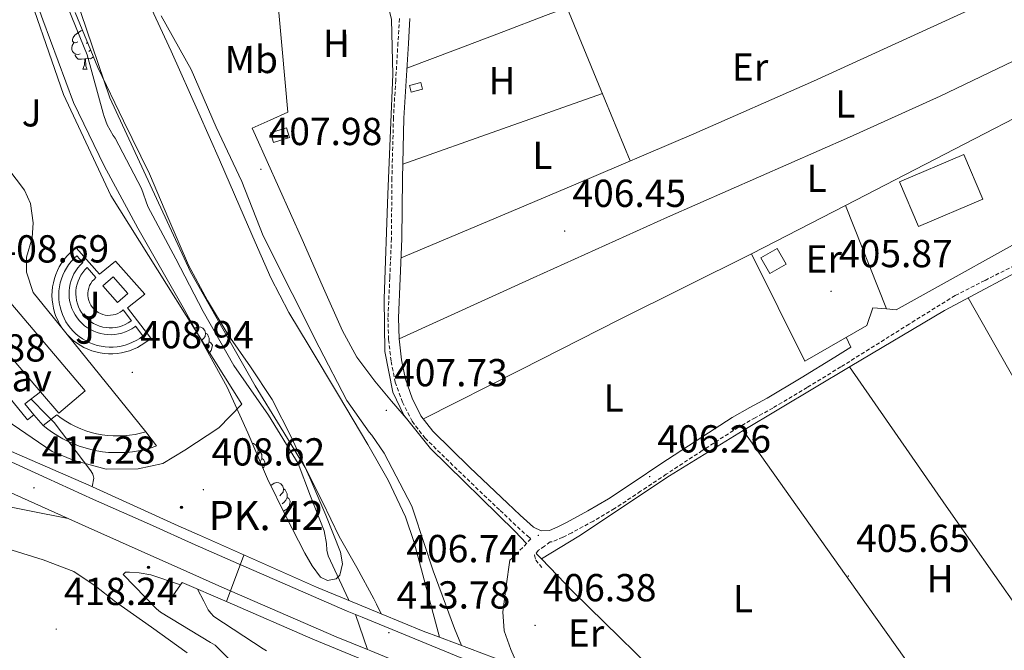
# Model space of a CAD drawing. Units: metres. Extents: x 579359 to 583849, y 4721552 to 4724575.
# Drawn here: x 580941 to 581194, y 4722210 to 4722372 of the extents above; entities that cross this region are included whole.
import ezdxf
from ezdxf.enums import TextEntityAlignment as Align

# ---------------------------------------------------------------- set-up
doc = ezdxf.new("R2010")
doc.units = ezdxf.units.M
doc.header["$MEASUREMENT"] = 0
doc.linetypes.add('TRAZOSX2', pattern=[1.5, 1, -0.5])
for name, color, linetype, lineweight in [('Carátula', 7, 'Continuous', 5), ('Level 11', 142, 'TRAZOSX2', 13), ('Level 13', 5, 'Continuous', 0), ('Level 15', 1, 'Continuous', 0), ('Level 16', 1, 'Continuous', 13), ('Level 20', 92, 'Continuous', 0), ('Level 21', 19, 'Continuous', 0), ('Level 25', 1, 'Continuous', 0), ('Level 26', 92, 'Continuous', 0), ('Level 35', 92, 'Continuous', 0), ('Level 36', 19, 'Continuous', 40), ('Level 37', 92, 'Continuous', 0), ('Level 41', 19, 'Continuous', 0), ('Level 44', 19, 'Continuous', 0), ('Level 5', 36, 'Continuous', 0), ('Level 51', 144, 'Continuous', 13), ('Level 52', 1, 'Continuous', 13), ('Level 54', 13, 'Continuous', 0), ('Level 7', 1, 'Continuous', 0)]:
    doc.layers.add(name, color=color, linetype=linetype, lineweight=lineweight)
doc.styles.add('Arial', font='ARIAL.TTF', dxfattribs={"height": 0.2})

# ---------------------------------------------------------------- blocks, each defined once
blk = doc.blocks.new('5PATER')
at = {"layer": 'Carátula', "linetype": 'Continuous', "lineweight": 5}
h = blk.add_hatch(color=250, dxfattribs=at)
edge = h.paths.add_edge_path()
edge.add_ellipse((0, 0), major_axis=(-1.33, -1.34), ratio=0.999422, start_angle=0, end_angle=360)
blk = doc.blocks.new('5HITCA')
at = {"layer": 'Carátula', "linetype": 'Continuous', "lineweight": 5}
h = blk.add_hatch(color=1, dxfattribs=at)
edge = h.paths.add_edge_path()
edge.add_arc((0, 0), 3.1, 0.0011, 360.0011)
at = {"layer": 'Carátula', "color": 250, "linetype": 'Continuous', "lineweight": 5}
blk.add_circle((0, 0, 0), 3.1, dxfattribs=at)
blk = doc.blocks.new('5PANOT')
at = {"layer": 'Carátula', "linetype": 'Continuous', "lineweight": 5}
h = blk.add_hatch(color=1, dxfattribs=at)
edge = h.paths.add_edge_path()
edge.add_arc((0, 0), 1.89, 270.0012, 630.0012)

msp = doc.modelspace()

# ---------------------------------------------------------------- linework, layer by layer
at = {"layer": 'Level 11', "color": 142, "linetype": 'Continuous', "lineweight": 13}
for points in [[(580929.28, 4722474.68, 405.08), (580929.21, 4722473.38, 405.08), (580929.4, 4722461.79, 405.08), (580930.69, 4722450.21, 405.08), (580933.19, 4722437.71, 405.08), (580936.96, 4722425.57, 405.08), (580943.37, 4722410.6, 405.08), (580949.57, 4722395.62, 405.08), (580957.05, 4722373.73, 405.08), (580964.54, 4722351.84, 405.08), (580985.21, 4722307.17, 405.08), (580993.5, 4722292.57, 405.08), (581001.79, 4722277.98, 405.08), (581008.23, 4722267.49, 405.08), (581014.65, 4722256.99, 405.08), (581019.04, 4722248.18, 405.08), (581023.35, 4722239.32, 405.08), (581027.84, 4722231.32, 405.08), (581032.25, 4722223.26, 405.08), (581032.92, 4722221.95, 405.08), (581034.08, 4722219.47, 405.08)], [(581049.09, 4722213.44, 405.08), (581046.07, 4722224.64, 405.08), (581042.55, 4722237.72, 405.08), (581040.34, 4722244.3, 404.99), (581035.87, 4722253.75, 404.68), (581030.71, 4722262.88, 404.5), (581023.16, 4722275.52, 404.5), (581015.61, 4722288.16, 404.5), (581010.47, 4722296.8, 404.5), (581005.82, 4722305.69, 404.5), (581001.84, 4722314.81, 404.5), (580997.88, 4722323.93, 404.5), (580992.65, 4722335.94, 404.5), (580987.39, 4722347.93, 404.5), (580980.23, 4722363.79, 404.5), (580972.99, 4722379.61, 404.5)]]:
    msp.add_polyline3d(points, dxfattribs=at)
at = {"layer": 'Level 13', "color": 5, "linetype": 'Continuous', "lineweight": 0, "ltscale": 0.5}
for points in [[(581036.56, 4722378.56, 407.25), (581035.47, 4722377.29, 407.25), (581036.75, 4722371.92, 407.25), (581037.07, 4722357.84, 407.12), (581035.85, 4722327.18, 407.05), (581034.89, 4722300.24, 406.93), (581035.08, 4722286.73, 406.86), (581037.07, 4722276.3, 406.93), (581039.95, 4722270.41, 406.93), (581046.79, 4722261.9, 406.93), (581068.42, 4722240.65, 406.93), (581071.41, 4722237.54, 406.91)], [(581075.25, 4722233.53, 406.9), (581084.81, 4722239.37, 406.48), (581108.1, 4722254.86, 405.97), (581126.98, 4722266.51, 405.71), (581154.44, 4722282.95, 405.65), (581178.63, 4722297.29, 405.65), (581203.34, 4722310.47, 405.58), (581235.72, 4722325.48, 405.52), (581247.43, 4722301.48, 405.26), (581262.73, 4722269.16, 405.39), (581268.64, 4722259.96, 405.76)], [(581073.87, 4722234.97, 406.9), (581075.25, 4722233.53, 406.9)], [(581075.25, 4722233.53, 406.9), (581083.34, 4722225.1, 406.86), (581111.11, 4722197.9, 406.86), (581116.81, 4722191.79, 406.86)]]:
    msp.add_polyline3d(points, dxfattribs=at)
at = {"layer": 'Level 15', "color": 1, "linetype": 'Continuous', "lineweight": 0}
for points in [[(581041.35, 4722355.02, 408.78), (581044.31, 4722355.8, 408.78), (581044.75, 4722354.12, 408.72), (581041.79, 4722353.35, 408.72), (581041.35, 4722355.02, 408.78)], [(581005.71, 4722342.86, 409.23), (581009.86, 4722344.15, 409.16), (581010.63, 4722341.64, 409.23), (581006.48, 4722340.36, 409.3), (581005.71, 4722342.86, 409.23)], [(580947.41, 4722267.82, 411.99), (580950.92, 4722270.5, 411.94), (580952.06, 4722269.65, 411.91), (580953.25, 4722268.87, 411.88), (580954.48, 4722268.16, 411.86), (580955.75, 4722267.51, 411.83), (580957.05, 4722266.94, 411.8), (580958.38, 4722266.44, 411.77), (580959.74, 4722266.02, 411.74), (580961.12, 4722265.68, 411.71), (580962.52, 4722265.41, 411.68), (580963.93, 4722265.22, 411.66), (580965.35, 4722265.12, 411.63), (580966.77, 4722265.09, 411.61), (580968.19, 4722265.14, 411.58), (580969.61, 4722265.27, 411.56), (580971.02, 4722265.48, 411.53), (580972.41, 4722265.77, 411.51), (580973.78, 4722266.14, 411.49)], [(580973.78, 4722266.14, 411.87), (580976.53, 4722262.53, 411.41), (580976.33, 4722262.46, 411.41), (580974.86, 4722261.99, 411.43), (580973.38, 4722261.6, 411.45), (580971.87, 4722261.28, 411.48), (580970.35, 4722261.04, 411.5), (580968.82, 4722260.88, 411.53), (580967.28, 4722260.81, 411.56), (580965.75, 4722260.81, 411.58), (580964.21, 4722260.89, 411.61), (580962.68, 4722261.05, 411.64), (580961.16, 4722261.29, 411.67), (580959.65, 4722261.61, 411.7), (580958.17, 4722262.01, 411.73), (580956.7, 4722262.49, 411.76), (580955.27, 4722263.04, 411.79), (580953.86, 4722263.66, 411.82), (580952.49, 4722264.36, 411.85), (580951.15, 4722265.12, 411.88), (580949.86, 4722265.96, 411.92), (580948.61, 4722266.86, 411.95), (580947.41, 4722267.82, 411.98)]]:
    msp.add_polyline3d(points, dxfattribs=at)
at = {"layer": 'Level 15', "linetype": 'Continuous', "lineweight": 13}
for points in [[(581183.54, 4722337.31, 408.77), (581167.09, 4722330.33, 408.64), (581171.95, 4722318.86, 408.64), (581188.4, 4722325.84, 408.52), (581183.54, 4722337.31, 408.77)], [(580939.14, 4722299.18, 418.83), (580958.21, 4722276.71, 418), (580951.41, 4722270.93, 418.05), (580946.75, 4722276.42, 418.07), (580937.09, 4722287.8, 418.11), (580932.33, 4722293.4, 418.13), (580939.14, 4722299.18, 418.83)]]:
    msp.add_polyline3d(points, dxfattribs=at)
at = {"layer": 'Level 15', "color": 5, "linetype": 'Continuous', "lineweight": 0}
for points in [[(581131.51, 4722310.81, 406.21), (581135.68, 4722313.2, 406.28), (581137.97, 4722309.21, 406.27), (581133.8, 4722306.82, 406.2), (581131.51, 4722310.81, 406.21)], [(580962.69, 4722303.59, 407.63), (580966.49, 4722299.31, 407.63), (580969.16, 4722301.67, 407.63), (580965.36, 4722305.96, 407.63), (580962.69, 4722303.59, 407.63)]]:
    msp.add_polyline3d(points, dxfattribs=at)
at = {"layer": 'Level 16', "color": 1, "linetype": 'Continuous', "lineweight": 13, "ltscale": 0.5}
for points in [[(581153.18, 4722324.27, 407.16), (581232.31, 4722365.08, 407.55), (581247.41, 4722342.62, 406.72), (581166.19, 4722297.5, 406.78), (581163.7, 4722297.69, 406.76)], [(581163.7, 4722297.69, 406.76), (581160.24, 4722297.95, 406.72), (581158.64, 4722293.47, 406.66), (581142.77, 4722284.25, 406.78), (581129.07, 4722311.83, 407.04), (581153.18, 4722324.27, 407.16)], [(581153.18, 4722324.27, 407.16), (581163.7, 4722297.69, 406.76)], [(580982.06, 4722242.02, 415.96), (580959.15, 4722252.46, 417.18), (580933.29, 4722263.66, 418.27), (580908.72, 4722274.15, 419.67), (580897.27, 4722279.17, 415.01), (580876.01, 4722288.49, 421.15)], [(580944.99, 4722270.48, 412.05), (580942.7, 4722273.36, 412.05), (580946.75, 4722276.42, 411.87)], [(580943.4, 4722269.27, 412.11), (580944.99, 4722270.48, 412.05)]]:
    msp.add_polyline3d(points, dxfattribs=at)
at = {"layer": 'Level 20', "color": 92, "linetype": 'Continuous', "lineweight": 0, "ltscale": 0.5}
msp.add_polyline3d([(580930.25, 4722418.67, 409.36), (580941.45, 4722385.13, 409.49), (580952.65, 4722352.68, 409.55), (580964.81, 4722326.76, 409.49), (580998.34, 4722273.26, 408.91), (580992.52, 4722267.18, 409.29), (580983.75, 4722261.42, 409.68), (580978.12, 4722258.03, 409.93), (580971.78, 4722256.62, 410.51), (580963.59, 4722256.55, 410.89), (580955.4, 4722258.79, 411.79), (580949.76, 4722261.1, 412.24), (580937.86, 4722269.23, 413.33)], dxfattribs=at)
at = {"layer": 'Level 21', "color": 19, "linetype": 'TRAZOSX2', "lineweight": 0}
for points in [[(581038.8, 4722372.21, 407.33), (581038.62, 4722369.2, 407.25), (581038.43, 4722366, 407.14), (581037.85, 4722356.4, 406.92), (581037.27, 4722346.76, 406.82), (581036.87, 4722331.2, 406.87), (581036.76, 4722315.73, 406.95), (581036.33, 4722305.64, 407.01), (581035.86, 4722295.4, 407.08), (581036.03, 4722289.81, 407.16), (581036.66, 4722284.2, 407.2), (581037.75, 4722278.93, 407.17), (581039.59, 4722273.78, 407.14), (581042.05, 4722268.85, 407.11), (581045.37, 4722264.53, 407.08), (581055.03, 4722255.12, 406.99), (581055.05, 4722255.1, 406.99), (581064.66, 4722245.94, 406.82), (581067.96, 4722242.8, 406.7), (581071.64, 4722239.43, 406.56), (581072.49, 4722238.72, 406.54), (581071.45, 4722237.59, 406.72), (581070.41, 4722236.46, 406.86), (581068.79, 4722234.82, 406.87), (581067.15, 4722233.2, 406.8)], [(581196.58, 4722308.86, 406.21), (581188.94, 4722304.99, 406.08), (581181.3, 4722301.12, 405.96), (581169.53, 4722293.79, 405.89), (581152.03, 4722282.81, 405.8), (581143.35, 4722277.52, 405.87), (581134.61, 4722272.26, 406.05), (581130.08, 4722269.78, 406.23), (581125.71, 4722267.3, 406.37), (581116.48, 4722261.35, 406.42), (581107.25, 4722255.28, 406.44), (581100.67, 4722250.89, 406.44), (581094, 4722246.46, 406.44), (581088.54, 4722243.26, 406.44), (581082.99, 4722240.27, 406.44), (581080.72, 4722239.11, 406.44), (581077.95, 4722237.92, 406.44), (581077.46, 4722237.89, 406.44), (581075.99, 4722236.82, 406.62), (581074.51, 4722235.76, 406.8), (581073.48, 4722234.48, 406.86), (581073.8, 4722233.26, 406.8), (581075.34, 4722231.34, 406.74)]]:
    msp.add_polyline3d(points, dxfattribs=at)
at = {"layer": 'Level 21', "color": 19, "linetype": 'Continuous', "lineweight": 0}
msp.add_polyline3d([(581041.49, 4722372.24, 407.33), (581041.3, 4722369.04, 407.25), (581041.1, 4722365.84, 407.14), (581040.53, 4722356.24, 406.92), (581039.95, 4722346.64, 406.82), (581039.56, 4722331.16, 406.87), (581039.44, 4722315.66, 406.95), (581039.01, 4722305.52, 407.01), (581038.54, 4722295.38, 407.08), (581038.71, 4722290, 407.16), (581039.31, 4722284.62, 407.2), (581040.34, 4722279.66, 407.17), (581042.06, 4722274.83, 407.14), (581044.33, 4722270.28, 407.11), (581047.37, 4722266.32, 407.08), (581056.9, 4722257.04, 406.99), (581066.51, 4722247.89, 406.82), (581069.79, 4722244.76, 406.7), (581073.17, 4722241.68, 406.56), (581075.13, 4722240.73, 406.49), (581077.26, 4722240.85, 406.44), (581079.46, 4722241.79, 406.44), (581081.61, 4722242.9, 406.44), (581087.09, 4722245.84, 406.44), (581092.43, 4722248.98, 406.44), (581099.03, 4722253.35, 406.44), (581105.61, 4722257.74, 406.44), (581114.87, 4722263.83, 406.42), (581124.17, 4722269.84, 406.37), (581128.64, 4722272.36, 406.23), (581133.13, 4722274.83, 406.05), (581141.82, 4722280.05, 405.87), (581150.48, 4722285.33, 405.8), (581154.6, 4722287.92, 405.82), (581153.42, 4722290.43, 405.97)], dxfattribs=at)
at = {"layer": 'Level 21', "color": 19, "linetype": 'Continuous', "lineweight": 13}
for points in [[(580932.1, 4722341.93, 409.17), (580942.6, 4722328.17, 409.55), (580944.2, 4722324.72, 409.49), (580944.9, 4722319.79, 409.42), (580944.58, 4722315.95, 409.42), (580943.11, 4722310.95, 409.42), (580943.11, 4722307.11, 409.42), (580944.84, 4722301.93, 409.55), (580952.56, 4722292.38, 409.53)], [(580952.56, 4722292.38, 409.53), (580953.56, 4722291.14, 409.53)], [(580953.56, 4722291.14, 409.53), (580973.78, 4722266.14, 409.49)], [(580944.99, 4722270.48, 409.61), (580947.41, 4722267.82, 409.61)], [(580931.24, 4722262.05, 418.4), (580948.4, 4722254.25, 417.69), (580954.38, 4722251.54, 417.48), (580960.35, 4722248.82, 417.27), (580974.7, 4722242.42, 416.73), (580986.45, 4722237.18, 416.3)], [(580902.7, 4722253.29, 418.46), (580904.88, 4722252.9, 418.39), (580934.32, 4722247.78, 417.56), (580953.81, 4722243.92, 417.41)], [(580953.81, 4722243.92, 417.41), (580957.43, 4722242.28, 417.27), (580971.78, 4722235.87, 416.73), (580984.24, 4722230.31, 416.27)], [(580986.45, 4722237.18, 416.3), (580996.14, 4722232.85, 415.93), (581025.39, 4722220.16, 414.82), (581027.57, 4722219.27, 414.74)], [(580984.24, 4722230.31, 416.27), (580993.25, 4722226.29, 415.93), (581022.6, 4722213.56, 414.82), (581030.6, 4722210.26, 414.52)], [(581027.57, 4722219.27, 414.74), (581029.27, 4722218.57, 414.67)], [(581029.27, 4722218.57, 414.67), (581054.8, 4722208.06, 413.7)], [(581030.6, 4722210.26, 414.52), (581031.44, 4722209.92, 414.49)]]:
    msp.add_polyline3d(points, dxfattribs=at)
at = {"layer": 'Level 21', "color": 1, "linetype": 'Continuous', "lineweight": 0}
for points in [[(580987.53, 4722239.6, 415.82), (580982.06, 4722242.02, 415.96)], [(581028.16, 4722221.9, 414.87), (581017.52, 4722226.28, 415.07), (580987.53, 4722239.6, 415.82)], [(580979.63, 4722222.63, 413.85), (580983.09, 4722227.5, 415.9)], [(580983.09, 4722227.5, 415.9), (580994.61, 4722222.57, 415.83), (581016.56, 4722212.97, 414.94), (581032.19, 4722206.5, 414.66)], [(581034.08, 4722219.47, 414.76), (581028.16, 4722221.9, 414.87)], [(581049.09, 4722213.44, 414.43), (581044.91, 4722215.01, 414.55), (581034.08, 4722219.47, 414.76)], [(581053.65, 4722211.72, 414.29), (581049.09, 4722213.44, 414.43)], [(581137.2, 4722184.23, 410.46), (581118.89, 4722189.48, 411.99), (581092.46, 4722197.73, 413.08), (581072.56, 4722204.58, 413.72), (581053.65, 4722211.72, 414.29)]]:
    msp.add_polyline3d(points, dxfattribs=at)
at = {"layer": 'Level 25', "color": 1, "linetype": 'Continuous', "lineweight": 0}
for points in [[(580952.56, 4722292.38, 409.49), (580952.23, 4722292.86, 409.49), (580951.65, 4722293.8, 409.48), (580951.15, 4722294.77, 409.48), (580950.71, 4722295.78, 409.47), (580950.35, 4722296.81, 409.47), (580950.07, 4722297.88, 409.46), (580949.87, 4722298.95, 409.45), (580949.74, 4722300.04, 409.44), (580949.69, 4722301.14, 409.43), (580949.73, 4722302.24, 409.42), (580949.84, 4722303.33, 409.41), (580950.04, 4722304.41, 409.39), (580950.31, 4722305.47, 409.38), (580950.66, 4722306.51, 409.37), (580951.08, 4722307.52, 409.35), (580951.57, 4722308.5, 409.33), (580952.14, 4722309.44, 409.32), (580952.77, 4722310.34, 409.3), (580953.47, 4722311.19, 409.28), (580954.23, 4722311.98, 409.27), (580955.04, 4722312.72, 409.25), (580955.9, 4722313.4, 408.97), (580961.86, 4722306.6, 407.63), (580966.02, 4722309.93, 407.63), (580973.51, 4722301.48, 407.69), (580969.09, 4722297.96, 408.21), (580975.01, 4722290.2, 409.23), (580974.37, 4722289.63, 409.25), (580973.5, 4722288.96, 409.26), (580972.58, 4722288.35, 409.28), (580971.63, 4722287.82, 409.3), (580970.63, 4722287.35, 409.32), (580969.61, 4722286.96, 409.33), (580968.55, 4722286.65, 409.35), (580967.48, 4722286.41, 409.36), (580966.4, 4722286.25, 409.38), (580965.3, 4722286.17, 409.39), (580964.21, 4722286.17, 409.41), (580963.11, 4722286.25, 409.42), (580962.03, 4722286.41, 409.43), (580960.96, 4722286.64, 409.44), (580959.9, 4722286.96, 409.45), (580958.88, 4722287.35, 409.46), (580957.89, 4722287.82, 409.47), (580956.93, 4722288.35, 409.47), (580956.01, 4722288.96, 409.48), (580955.14, 4722289.62, 409.48), (580954.32, 4722290.36, 409.49), (580953.56, 4722291.14, 409.49)], [(580971.11, 4722293.25, 408.55), (580973.01, 4722290.75, 409.25), (580972.18, 4722290.14, 409.27), (580971.3, 4722289.6, 409.28), (580970.38, 4722289.13, 409.3), (580969.43, 4722288.73, 409.32), (580968.45, 4722288.41, 409.33), (580967.45, 4722288.16, 409.35), (580966.43, 4722287.99, 409.36), (580965.4, 4722287.9, 409.37), (580964.37, 4722287.89, 409.39), (580963.34, 4722287.96, 409.4), (580962.31, 4722288.11, 409.41), (580961.31, 4722288.34, 409.42), (580960.32, 4722288.64, 409.43), (580959.36, 4722289.02, 409.44), (580958.43, 4722289.48, 409.44), (580957.55, 4722290, 409.45), (580956.7, 4722290.6, 409.45), (580955.9, 4722291.25, 409.46), (580955.16, 4722291.96, 409.46), (580954.47, 4722292.74, 409.46), (580953.84, 4722293.56, 409.46), (580953.28, 4722294.42, 409.46), (580952.79, 4722295.33, 409.45), (580952.37, 4722296.28, 409.45), (580952.03, 4722297.25, 409.44), (580951.76, 4722298.25, 409.44), (580951.57, 4722299.26, 409.43), (580951.45, 4722300.29, 409.42), (580951.42, 4722301.32, 409.41), (580951.47, 4722302.35, 409.4), (580951.6, 4722303.37, 409.39), (580951.81, 4722304.39, 409.37), (580952.09, 4722305.38, 409.36), (580952.45, 4722306.35, 409.35), (580952.88, 4722307.28, 409.33), (580953.39, 4722308.18, 409.31), (580953.96, 4722309.04, 409.3), (580954.6, 4722309.85, 409.28), (580955.3, 4722310.61, 409.27), (580956.05, 4722311.32, 409.25), (580957.57, 4722309.59, 408.71), (580956.91, 4722308.94, 408.73), (580956.31, 4722308.24, 408.74), (580955.78, 4722307.5, 408.75), (580955.31, 4722306.7, 408.76), (580954.91, 4722305.87, 408.77), (580954.58, 4722305.01, 408.78), (580954.33, 4722304.12, 408.79), (580954.16, 4722303.22, 408.8), (580954.07, 4722302.3, 408.81), (580954.06, 4722301.38, 408.82), (580954.13, 4722300.46, 408.82), (580954.28, 4722299.55, 408.83), (580954.5, 4722298.66, 408.83), (580954.8, 4722297.78, 408.84), (580955.18, 4722296.94, 408.84), (580955.63, 4722296.14, 408.84), (580956.15, 4722295.38, 408.85), (580956.73, 4722294.66, 408.85), (580957.37, 4722294, 408.84), (580958.06, 4722293.39, 408.84), (580958.81, 4722292.85, 408.84), (580959.59, 4722292.37, 408.84), (580960.42, 4722291.97, 408.83), (580961.28, 4722291.64, 408.83), (580962.17, 4722291.38, 408.82), (580963.07, 4722291.2, 408.81), (580963.99, 4722291.1, 408.8), (580964.91, 4722291.08, 408.8), (580965.83, 4722291.14, 408.79), (580966.74, 4722291.28, 408.78), (580967.63, 4722291.5, 408.77), (580968.51, 4722291.8, 408.75), (580969.35, 4722292.16, 408.74), (580970.16, 4722292.61, 408.73), (580970.93, 4722293.12, 408.72), (580971.11, 4722293.25, 408.55)], [(580970.05, 4722294.64, 408.72), (580969.92, 4722294.54, 408.72), (580969.22, 4722294.08, 408.73), (580968.48, 4722293.68, 408.74), (580967.7, 4722293.36, 408.75), (580966.9, 4722293.11, 408.76), (580966.07, 4722292.94, 408.77), (580965.23, 4722292.84, 408.78), (580964.39, 4722292.83, 408.79), (580963.55, 4722292.9, 408.79), (580962.72, 4722293.04, 408.8), (580961.91, 4722293.27, 408.81), (580961.13, 4722293.57, 408.81), (580960.37, 4722293.94, 408.82), (580959.65, 4722294.38, 408.82), (580958.98, 4722294.89, 408.82), (580958.36, 4722295.46, 408.82), (580957.8, 4722296.09, 408.82), (580957.3, 4722296.77, 408.82), (580956.87, 4722297.49, 408.82), (580956.5, 4722298.25, 408.82), (580956.21, 4722299.04, 408.81), (580956, 4722299.85, 408.81), (580955.86, 4722300.68, 408.8), (580955.8, 4722301.52, 408.8), (580955.83, 4722302.37, 408.79), (580955.93, 4722303.2, 408.78), (580956.11, 4722304.03, 408.77), (580956.37, 4722304.83, 408.77), (580956.71, 4722305.6, 408.76), (580957.11, 4722306.34, 408.75), (580957.59, 4722307.04, 408.74), (580958.12, 4722307.68, 408.72), (580958.72, 4722308.28, 408.23), (580960.96, 4722305.72, 408.11), (580960.47, 4722305.28, 408.11), (580960.03, 4722304.79, 408.12), (580959.66, 4722304.25, 408.13), (580959.35, 4722303.67, 408.13), (580959.12, 4722303.05, 408.14), (580958.96, 4722302.42, 408.15), (580958.89, 4722301.76, 408.16), (580958.89, 4722301.1, 408.16), (580958.97, 4722300.45, 408.17), (580959.13, 4722299.81, 408.18), (580959.36, 4722299.2, 408.19), (580959.67, 4722298.62, 408.19), (580960.05, 4722298.08, 408.2), (580960.49, 4722297.59, 408.2), (580960.99, 4722297.16, 408.21), (580961.53, 4722296.79, 408.21), (580962.12, 4722296.49, 408.21), (580962.73, 4722296.26, 408.22), (580963.37, 4722296.11, 408.22), (580964.03, 4722296.04, 408.22), (580964.69, 4722296.05, 408.21), (580965.34, 4722296.14, 408.21), (580965.97, 4722296.3, 408.21), (580966.59, 4722296.54, 408.2), (580967.16, 4722296.86, 408.2), (580967.7, 4722297.24, 408.19), (580967.92, 4722297.43, 408.26), (580970.05, 4722294.64, 408.72)], [(580926.83, 4722291.48, 408.97), (580925.42, 4722290.9, 409.29), (580932.27, 4722282.84, 412.24), (580943.4, 4722269.27, 412.11)]]:
    msp.add_polyline3d(points, dxfattribs=at)
at = {"layer": 'Level 35', "color": 92, "linetype": 'Continuous', "lineweight": 0, "ltscale": 0.5}
msp.add_polyline3d([(580955.67, 4722373.76, 405.43), (580961.48, 4722359.66, 405.65), (580967.99, 4722345.96, 405.53), (580974.66, 4722332.33, 405.39), (580979.64, 4722320.61, 405.41), (580984.71, 4722308.91, 405.39), (580989.56, 4722299.84, 405.29), (580994.88, 4722291.05, 405.2), (581000.61, 4722282.82, 405.1), (581006.15, 4722274.47, 405.01), (581011.17, 4722264.5, 405), (581015.81, 4722254.31, 405.07), (581019.9, 4722244.81, 405.13), (581023.68, 4722235.24, 405.2), (581024.24, 4722232.3, 405.22), (581023.55, 4722229.35, 405.26), (581022.57, 4722228.42, 405.41), (581020.37, 4722228, 405.87), (581018.56, 4722228.84, 406.16), (581016.43, 4722231.81, 406.23), (581014.53, 4722234.98, 406.29), (581009.67, 4722244.49, 406.44), (581005, 4722254.06, 406.61), (580999.9, 4722265.88, 406.97), (580994.63, 4722277.61, 407.37), (580983.31, 4722298.09, 407.51), (580971.72, 4722318.44, 407.63), (580963.09, 4722334.38, 408.23), (580955.21, 4722350.7, 408.78), (580947.33, 4722371.84, 409.06), (580939.72, 4722393.07, 409.36)], dxfattribs=at)
at = {"layer": 'Level 36', "color": 92, "linetype": 'Continuous', "lineweight": 0}
for points in [[(581040.72, 4722359.47, 407), (581053.17, 4722364.19, 406.83), (581065.61, 4722368.91, 406.67), (581076.24, 4722372.96, 406.84), (581086.86, 4722377.04, 407.05), (581109.18, 4722385.66, 406.81), (581131.4, 4722394.57, 406.54), (581155.54, 4722404.97, 406.3), (581179.47, 4722415.82, 406.41), (581192.3, 4722421.7, 406.71), (581205.13, 4722427.59, 407)], [(581039.23, 4722310.77, 406.98), (581061.35, 4722320.13, 406.73), (581083.47, 4722329.48, 406.48), (581114.34, 4722342.62, 406.26), (581145.03, 4722356.17, 406.41), (581181.88, 4722372.96, 406.89), (581218.73, 4722389.75, 407.38)], [(581007.27, 4722380.45, 406.88), (581008.73, 4722364.31, 406.84), (581010.19, 4722348.17, 406.8), (581005.62, 4722346.12, 406.86), (581001.05, 4722344.06, 406.93), (581001.87, 4722342.16, 406.93), (581007.85, 4722328.84, 406.89), (581013.83, 4722315.53, 406.86), (581019.01, 4722303.79, 406.94), (581024.2, 4722292.04, 407.05), (581027.88, 4722285.33, 407.08), (581032.46, 4722279.18, 407.05), (581036.79, 4722274.06, 406.99), (581041.12, 4722268.95, 406.93)], [(581081.77, 4722375.08, 406.95), (581089.88, 4722355.37, 406.66), (581097.99, 4722335.66, 406.37)], [(581038.71, 4722290.04, 407.16), (581073.12, 4722305.63, 407.01), (581107.53, 4722321.23, 406.86), (581154.23, 4722341.79, 406.75), (581177.49, 4722352.25, 406.63), (581200.46, 4722363.34, 406.35), (581207.98, 4722367.14, 406.22), (581215.5, 4722370.95, 406.09)], [(580956.31, 4722366.25, 0.01), (580955.78, 4722365.98, 0.01), (580955.25, 4722366.04, 0.01), (580954.99, 4722366.41, 0.01), (580954.93, 4722366.84, 0.01), (580955.09, 4722367.36, 0.01), (580955.57, 4722367.95, 0.01), (580956.21, 4722368.48, 0.01), (580957.11, 4722369.06, 0.01), (580957.56, 4722369.16, 0.01)], [(580956.89, 4722363.17, 0.01), (580956.47, 4722363.01, 0.01), (580955.89, 4722363.07, 0.01), (580955.41, 4722363.28, 0.01), (580954.99, 4722363.71, 0.01), (580954.77, 4722364.29, 0.01), (580954.77, 4722364.71, 0.01), (580954.83, 4722365.3, 0.01), (580955.25, 4722365.99, 0.01)], [(580958.82, 4722366.11, 0.01), (580958.54, 4722365.82, 0.01)], [(580958.15, 4722361.88, 0.01), (580957.27, 4722361.79, 0.01), (580956.42, 4722361.79, 0.01), (580955.99, 4722362.22, 0.01), (580955.67, 4722362.7, 0.01), (580955.67, 4722363.01, 0.01)], [(580957.61, 4722359.19, 0.01), (580958.05, 4722360.35, 0.01), (580958.15, 4722361.88, 0.01), (580958.27, 4722361.88, 0.01), (580958.3, 4722361.29, 0.01), (580958.33, 4722360.6, 0.01), (580958.41, 4722359.99, 0.01), (580958.52, 4722359.59, 0.01), (580958.73, 4722359.19, 0.01)], [(580960.35, 4722362.39, 0.01), (580960.34, 4722362.38, 0.01), (580959.55, 4722361.9, 0.01), (580958.69, 4722362, 0.01), (580958.27, 4722361.88, 0.01)], [(580959.63, 4722364.15, 0.01), (580959.17, 4722363.76, 0.01)], [(580957.61, 4722359.19, 0.01), (580958.73, 4722359.19, 0.01)], [(581090.86, 4722352.98, 406.63), (581065.26, 4722343.91, 406.74), (581039.65, 4722334.84, 406.86)], [(581044.97, 4722269.45, 407.1), (581070.03, 4722282.17, 406.91), (581095.11, 4722294.86, 406.8), (581112.09, 4722303.36, 406.89), (581129.07, 4722311.83, 407.04)], [(581184.65, 4722300.5, 405.63), (581195.14, 4722282.19, 405.67), (581205.64, 4722263.88, 405.71), (581215.41, 4722247.83, 405.71), (581231.08, 4722224.38, 405.6), (581246.92, 4722201.03, 405.45), (581254.08, 4722190.25, 405.36), (581261.25, 4722179.46, 405.26), (581262, 4722178.27, 405.26), (581262.6, 4722176.97, 405.26), (581262.92, 4722174.86, 405.2), (581262.99, 4722173.23, 405.33), (581263.07, 4722171.61, 405.46)], [(580986.3, 4722292.68, 0.01), (580986.68, 4722292.93, 0.01), (580987.43, 4722293.09, 0.01), (580987.85, 4722293.04, 0.01), (580988.38, 4722292.72, 0.01), (580988.91, 4722292.14, 0.01), (580989.07, 4722291.5, 0.01), (580988.96, 4722290.64, 0.01), (580988.53, 4722290.12, 0.01), (580988.11, 4722289.69, 0.01)], [(580989.07, 4722291.5, 0.01), (580989.55, 4722291.18, 0.01), (580989.86, 4722290.54, 0.01), (580990.02, 4722290.22, 0.01), (580990.02, 4722289.64, 0.01), (580990.02, 4722289.22, 0.01), (580989.65, 4722288.52, 0.01), (580989.23, 4722288.04, 0.01), (580988.98, 4722287.83, 0.01)], [(580990.02, 4722289.22, 0.01), (580990.47, 4722288.96, 0.01), (580990.82, 4722288.35, 0.01), (580990.71, 4722287.62, 0.01), (580990.5, 4722286.98, 0.01), (580989.91, 4722286.24, 0.01), (580989.87, 4722286.22, 0.01)], [(581154.25, 4722282.84, 405.65), (581179.07, 4722247.12, 405.73), (581203.97, 4722211.46, 405.77), (581216.74, 4722193.49, 405.72), (581229.56, 4722175.55, 405.64)], [(581126.94, 4722266.48, 405.71), (581156.32, 4722225.07, 405.73), (581185.7, 4722183.66, 405.75)], [(581001.07, 4722263.16, 0.01), (581001.35, 4722263.12, 0.01), (581001.88, 4722262.81, 0.01), (581002.41, 4722262.22, 0.01), (581002.57, 4722261.58, 0.01), (581002.46, 4722260.74, 0.01), (581002.24, 4722260.46, 0.01)], [(581002.57, 4722261.58, 0.01), (581003.05, 4722261.27, 0.01), (581003.36, 4722260.63, 0.01), (581003.52, 4722260.31, 0.01), (581003.52, 4722259.73, 0.01), (581003.52, 4722259.3, 0.01), (581003.15, 4722258.62, 0.01), (581003.07, 4722258.52, 0.01)], [(581003.52, 4722259.3, 0.01), (581003.98, 4722259.06, 0.01), (581004.32, 4722258.44, 0.01), (581004.21, 4722257.72, 0.01), (581004, 4722257.08, 0.01), (581003.8, 4722256.82, 0.01)], [(581005.79, 4722252.42, 0.01), (581006.66, 4722252.98, 0.01), (581007.4, 4722253.14, 0.01), (581007.83, 4722253.09, 0.01), (581008.36, 4722252.78, 0.01), (581008.89, 4722252.19, 0.01), (581009.05, 4722251.55, 0.01), (581008.94, 4722250.7, 0.01), (581008.51, 4722250.17, 0.01), (581008.09, 4722249.74, 0.01)], [(581009.05, 4722251.55, 0.01), (581009.52, 4722251.24, 0.01), (581009.84, 4722250.6, 0.01), (581010, 4722250.28, 0.01), (581010, 4722249.7, 0.01), (581010, 4722249.27, 0.01), (581009.63, 4722248.58, 0.01), (581009.21, 4722248.1, 0.01), (581008.73, 4722247.68, 0.01)], [(581010, 4722249.27, 0.01), (581010.45, 4722249.02, 0.01), (581010.8, 4722248.4, 0.01), (581010.69, 4722247.68, 0.01), (581010.48, 4722247.04, 0.01), (581009.89, 4722246.3, 0.01), (581009.1, 4722245.82, 0.01), (581009.02, 4722245.83, 0.01)], [(580939.45, 4722235.77, 417.71), (580947.45, 4722233.33, 418.04), (580955.26, 4722230.33, 418.35), (580960.74, 4722226.61, 418.35), (580965.95, 4722222.52, 418.35), (580975.18, 4722216.04, 418.69), (580984.38, 4722209.46, 418.99)], [(581067.15, 4722233.2, 406.8), (581066.21, 4722226.57, 406.67), (581065.28, 4722219.94, 406.54), (581065.7, 4722215.11, 406.58), (581067.39, 4722210.34, 406.67), (581069.38, 4722205.78, 406.67)]]:
    msp.add_polyline3d(points, dxfattribs=at)
at = {"layer": 'Level 5', "color": 36, "linetype": 'Continuous', "lineweight": 0}
for points in [[(581025.89, 4722222.83, 405.01), (581025.73, 4722223.1, 405.01), (581020.51, 4722234.36, 405.01), (581020.22, 4722235.77, 405.01), (581020.13, 4722237.46, 405.01), (581019.49, 4722240.76, 405.01), (581015.98, 4722249.68, 405.01), (581012.8, 4722258.04, 405.01), (581005.22, 4722270.43, 405.01), (580996.32, 4722283.17, 405.01), (580988.48, 4722296.99, 405.01), (580981.44, 4722310.52, 405.01), (580974.3, 4722323.96, 405.01), (580972.61, 4722328.57, 405.01), (580965.86, 4722341.5, 405.01), (580965.35, 4722342.2, 405.01), (580963.87, 4722344.95, 405.01), (580963.07, 4722347.1, 405.01), (580962.79, 4722347.96, 405.01), (580958.75, 4722362.87, 405.01), (580952.9, 4722377.26, 405.01), (580948.68, 4722391.85, 405.01), (580943.94, 4722404.43, 405.01), (580937.71, 4722420.94, 405.01)], [(580977.73, 4722372.86, 405.01), (580985.38, 4722359.13, 405.01), (580991.84, 4722344.35, 405.01), (580998.4, 4722330.39, 405.01), (581003.87, 4722316.41, 405.01), (581011.3, 4722301.69, 405.01), (581018.24, 4722287.9, 405.01), (581025.28, 4722274.2, 405.01), (581031.01, 4722266.07, 405.01), (581031.71, 4722265.3, 405.01), (581034.91, 4722260.66, 405.01), (581041.98, 4722247.1, 405.01), (581042.46, 4722245.56, 405.01), (581047.42, 4722230.52, 405.01), (581052.89, 4722215.7, 405.01), (581054.69, 4722211.32, 405.01)], [(580959.99, 4722252.07, 410.01), (580960.38, 4722254.23, 410.01), (580960.16, 4722255.29, 410.01), (580959.61, 4722256.15, 410.01), (580950.27, 4722268.51, 410.01), (580948.45, 4722270.36, 410.01), (580944.3, 4722274.58, 410.01)], [(580994.45, 4722222.63, 415.01), (580998.91, 4722234.54, 415.01)], [(580998.78, 4722204.06, 415.01), (580991.52, 4722211.45, 415.01), (580990.33, 4722212.06, 415.01), (580977.5, 4722219.9, 415.01), (580976.51, 4722220.7, 415.01), (580967.97, 4722229.53, 415.01), (580968.54, 4722230.11, 415.01), (580969.53, 4722230.17, 415.01), (580972.09, 4722230.01, 415.01), (580975.04, 4722229.43, 415.01), (580982.68, 4722226.92, 415.01)], [(581004.67, 4722209.94, 410.01), (581003.84, 4722210.46, 410.01), (580991.23, 4722218.74, 410.01), (580990.4, 4722219.58, 410.01), (580989.76, 4722220.47, 410.01), (580988.61, 4722222.68, 410.01), (580987.05, 4722225.8, 410.01)]]:
    msp.add_polyline3d(points, dxfattribs=at)
at = {"layer": 'Level 51', "color": 144, "linetype": 'Continuous', "lineweight": 13}
msp.add_polyline3d([(580972.99, 4722379.61, 404.5), (580980.23, 4722363.79, 404.5), (580987.39, 4722347.93, 404.5), (580992.65, 4722335.94, 404.5), (580997.88, 4722323.93, 404.5), (581001.84, 4722314.81, 404.5), (581005.82, 4722305.69, 404.5), (581010.47, 4722296.8, 404.5), (581015.61, 4722288.16, 404.5), (581023.16, 4722275.52, 404.5), (581030.71, 4722262.88, 404.5), (581035.87, 4722253.75, 404.68), (581040.34, 4722244.3, 404.99), (581042.55, 4722237.72, 405.08), (581046.07, 4722224.64, 405.08), (581049.09, 4722213.44, 405.08), (581049.09, 4722213.44, 405.08), (581049.09, 4722213.44, 414.43), (581044.91, 4722215.01, 414.55), (581034.08, 4722219.47, 414.76), (581032.92, 4722221.95, 405.08), (581032.25, 4722223.26, 405.08), (581027.84, 4722231.32, 405.08), (581023.35, 4722239.32, 405.08), (581019.04, 4722248.18, 405.08), (581014.65, 4722256.99, 405.08), (581008.23, 4722267.49, 405.08), (581001.79, 4722277.98, 405.08), (580993.5, 4722292.57, 405.08), (580985.21, 4722307.17, 405.08), (580964.54, 4722351.84, 405.08), (580957.05, 4722373.73, 405.08)], dxfattribs=at)
at = {"layer": 'Level 52', "color": 1, "linetype": 'Continuous', "lineweight": 0}
for points in [[(581041.35, 4722355.02, 408.78), (581044.31, 4722355.8, 408.78), (581044.75, 4722354.12, 408.72), (581041.79, 4722353.35, 408.72), (581041.35, 4722355.02, 408.78)], [(581005.71, 4722342.86, 409.23), (581009.86, 4722344.15, 409.16), (581010.63, 4722341.64, 409.23), (581006.48, 4722340.36, 409.3), (581005.71, 4722342.86, 409.23)], [(580962.69, 4722303.59, 407.63), (580965.36, 4722305.96, 407.63), (580969.16, 4722301.67, 407.63), (580966.49, 4722299.31, 407.63), (580962.69, 4722303.59, 407.63)], [(580947.41, 4722267.82, 411.98), (580947.41, 4722267.82, 411.99), (580950.92, 4722270.5, 411.94), (580952.06, 4722269.65, 411.91), (580953.25, 4722268.87, 411.88), (580954.48, 4722268.16, 411.86), (580955.75, 4722267.51, 411.83), (580957.05, 4722266.94, 411.8), (580958.38, 4722266.44, 411.77), (580959.74, 4722266.02, 411.74), (580961.12, 4722265.68, 411.71), (580962.52, 4722265.41, 411.68), (580963.93, 4722265.22, 411.66), (580965.35, 4722265.12, 411.63), (580966.77, 4722265.09, 411.61), (580968.19, 4722265.14, 411.58), (580969.61, 4722265.27, 411.56), (580971.02, 4722265.48, 411.53), (580972.41, 4722265.77, 411.51), (580973.78, 4722266.14, 411.49), (580976.53, 4722262.53, 411.41), (580976.33, 4722262.46, 411.41), (580974.86, 4722261.99, 411.43), (580973.38, 4722261.6, 411.45), (580971.87, 4722261.28, 411.48), (580970.35, 4722261.04, 411.5), (580968.82, 4722260.88, 411.53), (580967.28, 4722260.81, 411.56), (580965.75, 4722260.81, 411.58), (580964.21, 4722260.89, 411.61), (580962.68, 4722261.05, 411.64), (580961.16, 4722261.29, 411.67), (580959.65, 4722261.61, 411.7), (580958.17, 4722262.01, 411.73), (580956.7, 4722262.49, 411.76), (580955.27, 4722263.04, 411.79), (580953.86, 4722263.66, 411.82), (580952.49, 4722264.36, 411.85), (580951.15, 4722265.12, 411.88), (580949.86, 4722265.96, 411.92), (580948.61, 4722266.86, 411.95), (580947.41, 4722267.82, 411.98)]]:
    msp.add_polyline3d(points, close=True, dxfattribs=at)
at = {"layer": 'Level 52', "color": 1, "linetype": 'Continuous', "lineweight": 13}
for points in [[(581183.54, 4722337.31, 408.77), (581188.4, 4722325.84, 408.52), (581171.95, 4722318.86, 408.64), (581167.09, 4722330.33, 408.64), (581183.54, 4722337.31, 408.77)], [(580939.14, 4722299.18, 418.83), (580958.21, 4722276.71, 418), (580951.41, 4722270.93, 418.05), (580946.75, 4722276.42, 418.07), (580937.09, 4722287.8, 418.11), (580932.33, 4722293.4, 418.13), (580939.14, 4722299.18, 418.83)]]:
    msp.add_polyline3d(points, close=True, dxfattribs=at)
at = {"layer": 'Level 52', "color": 5, "linetype": 'Continuous', "lineweight": 0}
msp.add_polyline3d([(581131.51, 4722310.81, 406.21), (581135.68, 4722313.2, 406.28), (581137.97, 4722309.21, 406.27), (581133.8, 4722306.82, 406.2), (581131.51, 4722310.81, 406.21)], close=True, dxfattribs=at)
at = {"layer": 'Level 54', "color": 13, "linetype": 'Continuous', "lineweight": 0}
msp.add_polyline3d([(580931.24, 4722262.05, 418.4), (580948.4, 4722254.25, 417.69), (580954.38, 4722251.54, 417.48), (580960.35, 4722248.82, 417.27), (580974.7, 4722242.42, 416.73), (580986.45, 4722237.18, 416.3), (580986.45, 4722237.18, 416.3), (580996.14, 4722232.85, 415.93), (581025.39, 4722220.16, 414.82), (581027.57, 4722219.27, 414.74), (581030.6, 4722210.26, 414.52), (581022.6, 4722213.56, 414.82), (580993.25, 4722226.29, 415.93), (580984.24, 4722230.31, 416.27), (580971.78, 4722235.87, 416.73), (580957.43, 4722242.28, 417.27), (580953.81, 4722243.92, 417.41), (580936.77, 4722251.65, 418.08)], dxfattribs=at)
at = {"layer": 'Level 54', "color": 135, "linetype": 'Continuous', "lineweight": 0}
msp.add_polyline3d([(581054.8, 4722208.06, 413.7), (581054.89, 4722208.02, 413.69), (581056.78, 4722207.34, 413.63), (581060.29, 4722198.44, 413.42), (581057.39, 4722199.49, 413.52), (581052.31, 4722201.33, 413.69), (581031.44, 4722209.92, 414.49), (581030.6, 4722210.26, 414.52), (581027.57, 4722219.27, 414.74), (581029.27, 4722218.57, 414.67), (581054.8, 4722208.06, 413.7)], close=True, dxfattribs=at)

# ---------------------------------------------------------------- block references
at = {"layer": 'Level 21', "color": 19, "linetype": 'Continuous', "lineweight": 0, "xscale": 0.09999983015004542, "yscale": 0.09999983015004542}
for p in [(580982.91, 4722246.81, 412.96), (580974.45, 4722231.36, 415.63)]:
    msp.add_blockref('5HITCA', p, dxfattribs=at)
at = {"layer": 'Level 7', "color": 19, "linetype": 'Continuous', "lineweight": 0, "xscale": 0.1000000400094385, "yscale": 0.1000000400094385, "rotation": 352.7013733958428}
for p in [(581003.26, 4722333.54, 407.99), (581081.18, 4722317.67, 406.46), (581149.5, 4722302.21, 405.88), (580970.3, 4722281.4, 408.95), (581035.45, 4722271.65, 407.74), (581102.97, 4722254.66, 406.26), (580945.07, 4722251.79, 417.29), (580988.54, 4722251.32, 408.63), (581074.43, 4722239.59, 406.74), (581153.95, 4722229.15, 405.66), (580950.77, 4722215.53, 418.25), (581073.6, 4722216.48, 406.39)]:
    msp.add_blockref('5PATER', p, dxfattribs=at)
at = {"layer": 'Level 7', "color": 1, "linetype": 'Continuous', "lineweight": 0, "xscale": 0.1000000400094385, "yscale": 0.1000000400094385, "rotation": 352.7013733958428}
msp.add_blockref('5PANOT', (581036.09, 4722214.62, 413.79), dxfattribs=at)

# ---------------------------------------------------------------- texts
at = {"layer": 'Level 26', "color": 92, "linetype": 'Continuous', "lineweight": 0, "style": 'Arial'}
for p in [(580944.47, 4722348.01, 407.55), (580959.58, 4722298.66, 408.48), (580958.17, 4722292.26, 409.2)]:
    msp.add_text('J', height=7, rotation=0.0164, dxfattribs=at).set_placement(p, align=Align.MIDDLE_CENTER)
at = {"layer": 'Level 26', "color": 19, "linetype": 'Continuous', "lineweight": 0, "style": 'Arial'}
msp.add_text('Pav', height=7, rotation=0.0164, dxfattribs=at).set_placement((580941.47, 4722280.02, 411.13), align=Align.MIDDLE_CENTER)
at = {"layer": 'Level 37', "color": 92, "linetype": 'Continuous', "lineweight": 0, "style": 'Arial'}
for s, p in [('H', (581022.62, 4722365.81, 406.83)), ('Mb', (581000.82, 4722361.7, 406.1)), ('Er', (581128.74, 4722359.74, 406.34)), ('H', (581065.1, 4722356.24, 406.72)), ('L', (581153.17, 4722350.28, 406.56)), ('L', (581075.48, 4722337.1, 406.61)), ('L', (581145.81, 4722331.21, 406.85)), ('Er', (581147.62, 4722310.53, 389.78)), ('L', (581093.72, 4722274.83, 406.6)), ('H', (581177.48, 4722228.49, 405.74)), ('L', (581126.93, 4722223.31, 266.52)), ('Er', (581086.67, 4722214.5, 293.68))]:
    msp.add_text(s, height=7, rotation=0.0164, dxfattribs=at).set_placement(p, align=Align.MIDDLE_CENTER)
at = {"layer": 'Level 41', "color": 19, "linetype": 'Continuous', "lineweight": 0, "style": 'Arial'}
for s, p in [('407.98', (581005.25, 4722337.54, 407.99)), ('406.45', (581083.17, 4722321.67, 406.46)), ('408.69', (580935.2, 4722307.42, 408.7)), ('405.87', (581151.55, 4722306.21, 405.88)), ('408.94', (580972.29, 4722285.4, 408.95)), ('413.88', (580918.95, 4722282.01, 413.89)), ('407.73', (581037.44, 4722275.65, 407.74)), ('406.26', (581104.96, 4722258.66, 406.26)), ('417.28', (580947.06, 4722255.79, 417.29)), ('408.62', (580990.59, 4722255.32, 408.63)), ('405.65', (581155.93, 4722233.15, 405.66)), ('406.74', (581040.58, 4722230.51, 406.74)), ('418.24', (580952.75, 4722219.53, 418.25)), ('406.38', (581075.58, 4722220.48, 406.39))]:
    msp.add_text(s, height=7, dxfattribs=at).set_placement(p, align=Align.BOTTOM_LEFT)
at = {"layer": 'Level 41', "color": 92, "linetype": 'Continuous', "lineweight": 0, "style": 'Arial'}
msp.add_text('413.78', height=7, dxfattribs=at).set_placement((581038.08, 4722218.62, 413.79), align=Align.BOTTOM_LEFT)
at = {"layer": 'Level 44', "color": 19, "linetype": 'Continuous', "lineweight": 0, "style": 'Arial'}
msp.add_text('PK. 42', height=7.5, dxfattribs=at).set_placement((580989.83, 4722238.58, 412.16), align=Align.BOTTOM_LEFT)

doc.saveas('drawing.dxf')
